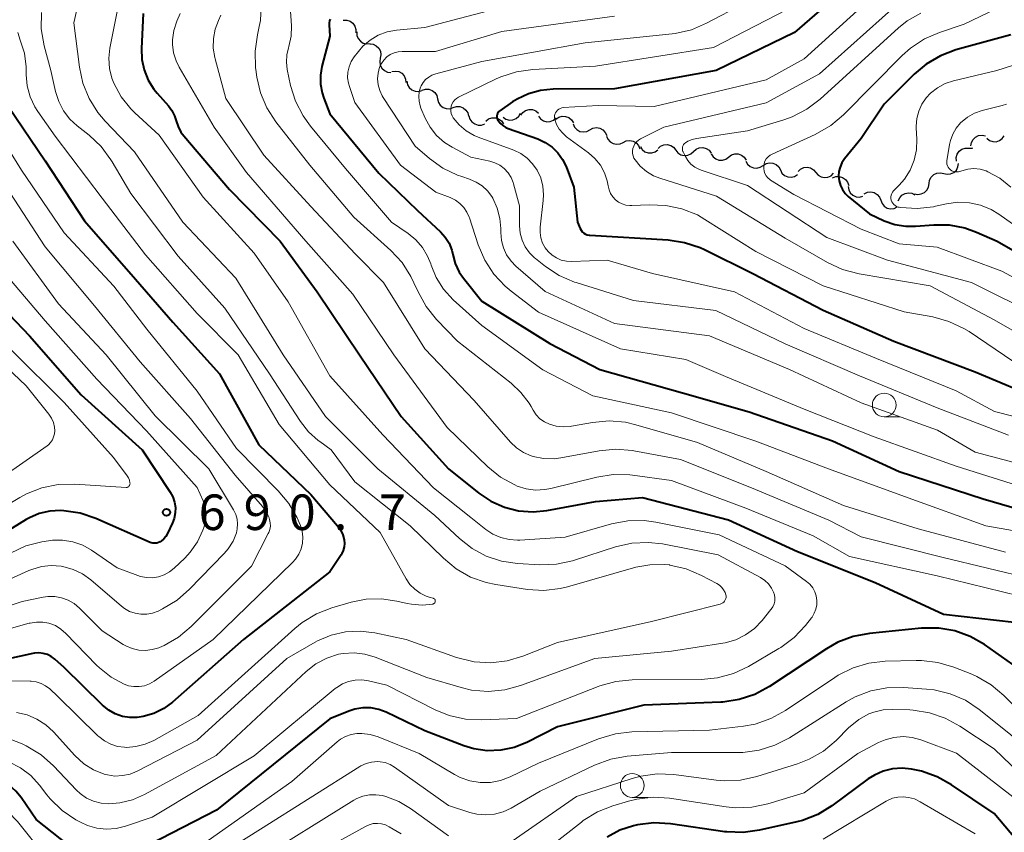
# Model space of a CAD drawing. Units: metres. Extents: x -66000 to -64000, y 16500 to 18000.
# Drawn here: x -65940 to -65836, y 17677 to 17762 of the extents above; entities that cross this region are included whole.
import ezdxf

# ---------------------------------------------------------------- set-up
doc = ezdxf.new("R2010")
doc.units = ezdxf.units.M
for name, color, linetype, lineweight in [('510200_細流', 7, 'Continuous', 30), ('633100_広葉樹林', 7, 'Continuous', 13), ('710100_等高線(計曲線)', 7, 'Continuous', 40), ('710200_等高線(主曲線)', 7, 'Continuous', 13), ('731200_図化機測定による標高点', 7, 'Continuous', 40)]:
    doc.layers.add(name, color=color, linetype=linetype, lineweight=lineweight)
doc.styles.add('Style-WORKING', font='MS Gothic.ttf')

msp = doc.modelspace()

# ---------------------------------------------------------------- linework, layer by layer
at = {"layer": '510200_細流', "linetype": 'Continuous', "lineweight": 30, "flags": 128}
for points in [[(-65905.6, 17762.28), (-65905.23, 17762.29), (-65904.88, 17762.19), (-65904.58, 17761.97), (-65904.37, 17761.67), (-65904.26, 17761.32), (-65904.27, 17760.96)], [(-65904.18, 17761.05), (-65904.17, 17760.69), (-65904.03, 17760.35), (-65903.79, 17760.07), (-65903.48, 17759.88), (-65903.12, 17759.8), (-65902.75, 17759.84)], [(-65902.81, 17759.79), (-65902.44, 17759.75), (-65902.11, 17759.59), (-65901.85, 17759.34), (-65901.68, 17759.01), (-65901.62, 17758.65), (-65901.69, 17758.29)], [(-65901.69, 17758.29), (-65901.75, 17757.92), (-65901.7, 17757.56), (-65901.53, 17757.24), (-65901.26, 17756.98), (-65900.93, 17756.82), (-65900.57, 17756.78)], [(-65900.48, 17756.87), (-65900.12, 17756.93), (-65899.75, 17756.87), (-65899.43, 17756.69), (-65899.18, 17756.42), (-65899.03, 17756.08), (-65899, 17755.72)], [(-65898.91, 17755.85), (-65898.83, 17755.49), (-65898.64, 17755.18), (-65898.36, 17754.94), (-65898.02, 17754.8), (-65897.65, 17754.78), (-65897.3, 17754.88)], [(-65897.29, 17754.91), (-65896.94, 17755.02), (-65896.57, 17755.01), (-65896.22, 17754.89), (-65895.94, 17754.66), (-65895.74, 17754.35), (-65895.65, 17753.99)], [(-65895.65, 17753.99), (-65895.56, 17753.63), (-65895.37, 17753.33), (-65895.08, 17753.1), (-65894.73, 17752.97), (-65894.37, 17752.96), (-65894.02, 17753.08)], [(-65894.02, 17753.08), (-65893.67, 17753.19), (-65893.3, 17753.18), (-65892.95, 17753.05), (-65892.67, 17752.82), (-65892.47, 17752.51), (-65892.38, 17752.16)], [(-65888.74, 17752.05), (-65888.44, 17751.85), (-65888.08, 17751.75), (-65887.72, 17751.78), (-65887.38, 17751.92), (-65887.1, 17752.17), (-65886.92, 17752.49)], [(-65886.88, 17752.28), (-65886.67, 17752.57), (-65886.37, 17752.78), (-65886.01, 17752.89), (-65885.65, 17752.87), (-65885.3, 17752.74), (-65885.02, 17752.5)], [(-65892.35, 17752.22), (-65892.25, 17751.86), (-65892.04, 17751.56), (-65891.74, 17751.35), (-65891.39, 17751.23), (-65891.02, 17751.24), (-65890.68, 17751.36)], [(-65890.57, 17751.66), (-65890.28, 17751.89), (-65889.93, 17752.01), (-65889.56, 17752.01), (-65889.22, 17751.89), (-65888.92, 17751.67), (-65888.72, 17751.36)], [(-65885.02, 17752.18), (-65884.79, 17751.89), (-65884.49, 17751.69), (-65884.13, 17751.59), (-65883.77, 17751.62), (-65883.43, 17751.76), (-65883.15, 17752)], [(-65883.18, 17751.84), (-65882.88, 17752.06), (-65882.53, 17752.17), (-65882.16, 17752.15), (-65881.81, 17752.03), (-65881.53, 17751.79), (-65881.34, 17751.48)], [(-65881.37, 17751.35), (-65881.22, 17751.02), (-65880.97, 17750.75), (-65880.65, 17750.57), (-65880.28, 17750.51), (-65879.92, 17750.56), (-65879.6, 17750.73)], [(-65879.6, 17750.73), (-65879.27, 17750.9), (-65878.91, 17750.96), (-65878.54, 17750.9), (-65878.22, 17750.72), (-65877.97, 17750.45), (-65877.82, 17750.12)], [(-65877.84, 17750.08), (-65877.7, 17749.74), (-65877.46, 17749.47), (-65877.14, 17749.28), (-65876.78, 17749.21), (-65876.42, 17749.25), (-65876.09, 17749.41)], [(-65876.09, 17749.41), (-65875.76, 17749.57), (-65875.39, 17749.62), (-65875.03, 17749.54), (-65874.72, 17749.36), (-65874.48, 17749.08), (-65874.34, 17748.74)], [(-65839.44, 17749.03), (-65839.38, 17749.39), (-65839.21, 17749.72), (-65838.95, 17749.97), (-65838.62, 17750.13), (-65838.25, 17750.17), (-65837.9, 17750.09)], [(-65837.77, 17749.84), (-65837.49, 17749.61), (-65837.14, 17749.49), (-65836.78, 17749.48), (-65836.43, 17749.59), (-65836.13, 17749.81), (-65835.92, 17750.11)], [(-65874.28, 17748.96), (-65874.08, 17748.65), (-65873.79, 17748.42), (-65873.44, 17748.3), (-65873.07, 17748.29), (-65872.73, 17748.41), (-65872.43, 17748.63)], [(-65872.41, 17748.75), (-65872.14, 17749), (-65871.8, 17749.15), (-65871.44, 17749.17), (-65871.08, 17749.08), (-65870.77, 17748.89), (-65870.54, 17748.6)], [(-65870.54, 17748.6), (-65870.32, 17748.31), (-65870.01, 17748.11), (-65869.65, 17748.02), (-65869.29, 17748.05), (-65868.95, 17748.2), (-65868.68, 17748.44)], [(-65868.68, 17748.44), (-65868.4, 17748.69), (-65868.07, 17748.83), (-65867.7, 17748.86), (-65867.35, 17748.77), (-65867.04, 17748.57), (-65866.81, 17748.28)], [(-65866.82, 17748.19), (-65866.62, 17747.88), (-65866.33, 17747.66), (-65865.99, 17747.53), (-65865.62, 17747.53), (-65865.27, 17747.64), (-65864.97, 17747.86)], [(-65864.97, 17747.86), (-65864.68, 17748.08), (-65864.33, 17748.2), (-65863.96, 17748.19), (-65863.62, 17748.07), (-65863.33, 17747.85), (-65863.13, 17747.54)], [(-65840.97, 17747.44), (-65840.99, 17747.81), (-65840.88, 17748.16), (-65840.68, 17748.47), (-65840.38, 17748.69), (-65840.03, 17748.8), (-65839.67, 17748.79)], [(-65839.67, 17748.79), (-65839.3, 17748.79), (-65839.22, 17748.82)], [(-65863.15, 17747.43), (-65862.97, 17747.11), (-65862.7, 17746.87), (-65862.36, 17746.72), (-65861.99, 17746.69), (-65861.64, 17746.78), (-65861.33, 17746.98)], [(-65861.33, 17746.97), (-65861.02, 17747.17), (-65860.66, 17747.25), (-65860.3, 17747.22), (-65859.96, 17747.07), (-65859.69, 17746.82), (-65859.52, 17746.5)], [(-65842.29, 17746.12), (-65841.94, 17746.04), (-65841.57, 17746.08), (-65841.24, 17746.24), (-65840.97, 17746.49), (-65840.8, 17746.82), (-65840.75, 17747.18)], [(-65859.52, 17746.5), (-65859.35, 17746.17), (-65859.07, 17745.92), (-65858.74, 17745.77), (-65858.37, 17745.74), (-65858.02, 17745.82), (-65857.71, 17746.02)], [(-65857.65, 17746.34), (-65857.39, 17746.6), (-65857.06, 17746.75), (-65856.69, 17746.79), (-65856.33, 17746.72), (-65856.02, 17746.53), (-65855.78, 17746.24)], [(-65855.78, 17746.24), (-65855.55, 17745.96), (-65855.23, 17745.78), (-65854.87, 17745.7), (-65854.51, 17745.74), (-65854.18, 17745.89), (-65853.91, 17746.15)], [(-65843.84, 17745.06), (-65843.79, 17745.43), (-65843.62, 17745.75), (-65843.35, 17746.01), (-65843.02, 17746.16), (-65842.65, 17746.2), (-65842.29, 17746.12)], [(-65854.02, 17745.67), (-65853.68, 17745.81), (-65853.31, 17745.82), (-65852.96, 17745.72), (-65852.65, 17745.51), (-65852.43, 17745.22), (-65852.32, 17744.87)], [(-65852.38, 17744.77), (-65852.32, 17744.4), (-65852.15, 17744.08), (-65851.88, 17743.83), (-65851.54, 17743.68), (-65851.18, 17743.64), (-65850.82, 17743.73)], [(-65850.67, 17744), (-65850.34, 17744.16), (-65849.98, 17744.2), (-65849.62, 17744.12), (-65849.3, 17743.92), (-65849.07, 17743.64), (-65848.94, 17743.3)], [(-65847.09, 17743.24), (-65846.94, 17743.57), (-65846.7, 17743.85), (-65846.38, 17744.03), (-65846.02, 17744.1), (-65845.66, 17744.05), (-65845.33, 17743.88)], [(-65845.39, 17744), (-65845.03, 17743.92), (-65844.67, 17743.97), (-65844.33, 17744.12), (-65844.07, 17744.38), (-65843.9, 17744.7), (-65843.84, 17745.06)], [(-65848.94, 17743.3), (-65848.8, 17742.96), (-65848.57, 17742.68), (-65848.25, 17742.49), (-65847.9, 17742.4), (-65847.53, 17742.44), (-65847.2, 17742.6)]]:
    msp.add_lwpolyline(points, dxfattribs=at)
at = {"layer": '633100_広葉樹林', "linetype": 'Continuous', "lineweight": 13}
for p, q in [((-65848.57, 17720.47), (-65846.9, 17720.47)), ((-65875.13, 17680.36), (-65873.46, 17680.36))]:
    msp.add_line(p, q, dxfattribs=at)
for centre in [(-65848.57, 17721.72), (-65875.13, 17681.61)]:
    msp.add_circle(centre, 1.25, dxfattribs=at)
at = {"layer": '710100_等高線(計曲線)', "linetype": 'Continuous', "lineweight": 40, "flags": 128}
for points, elevation in [([(-65848.8, 17769.05), (-65858.04, 17761), (-65866.28, 17757), (-65877, 17755.07), (-65883.47, 17755.02), (-65884.79, 17754.89), (-65886.07, 17754.54), (-65887.27, 17753.97), (-65887.74, 17753.67), (-65889.08, 17752.74), (-65889.18, 17752.66), (-65889.26, 17752.56), (-65889.32, 17752.45), (-65889.37, 17752.33), (-65889.39, 17752.2), (-65889.39, 17752.07), (-65889.37, 17751.94), (-65889.33, 17751.82), (-65889.27, 17751.73), (-65889.04, 17751.43)], 650), ([(-65926.67, 17763), (-65926.86, 17759.3), (-65926.82, 17758.16), (-65926.58, 17757.04), (-65926.15, 17755.98), (-65925.55, 17755.02), (-65925.21, 17754.6), (-65924.02, 17753.27), (-65923.65, 17752.77), (-65923.37, 17752.22), (-65923.21, 17751.69), (-65923, 17751.07), (-65922.7, 17750.49), (-65922.4, 17750.1), (-65917.57, 17744.43), (-65912.24, 17739), (-65908.34, 17733.66)], 670), ([(-65906.99, 17762.41), (-65907.06, 17762.21), (-65907.09, 17762), (-65907.09, 17761.81), (-65907, 17760.62), (-65907.84, 17757.41), (-65908, 17756.49), (-65908, 17755.55), (-65907.83, 17754.63), (-65907.65, 17754.07), (-65907, 17752.43), (-65901.85, 17746.15), (-65897.76, 17742.24), (-65895.34, 17739.97), (-65894.84, 17739.41), (-65894.44, 17738.77), (-65894.16, 17738.06), (-65894.05, 17737.6), (-65893.79, 17736.64), (-65893.36, 17735.74), (-65892.91, 17735.09), (-65891, 17732.67), (-65883.81, 17728.19), (-65878.54, 17725.46), (-65869.82, 17723), (-65862.82, 17721), (-65854.04, 17717.96), (-65847, 17714.71), (-65838.16, 17711.84), (-65831, 17709.77)], 660), ([(-65835.24, 17760.76), (-65841.02, 17759.15), (-65842.65, 17758.54), (-65844.15, 17757.66), (-65845.41, 17756.59), (-65848.57, 17753.43), (-65851, 17749.83), (-65852.75, 17747.66), (-65853.03, 17747.26), (-65853.23, 17746.81), (-65853.34, 17746.33), (-65853.38, 17745.83), (-65853.33, 17745.34), (-65853.19, 17744.87), (-65852.97, 17744.43), (-65852.68, 17744.03), (-65852.36, 17743.72), (-65850.14, 17741.86), (-65848.57, 17741.15), (-65847.46, 17740.76), (-65846.3, 17740.58), (-65845.28, 17740.58), (-65843.36, 17740.72), (-65841.71, 17740.71), (-65840.09, 17740.4), (-65838.84, 17739.95), (-65836.67, 17739), (-65829.26, 17734.74)], 640), ([(-65940.92, 17753.21), (-65937, 17747.46)], 680), ([(-65889.04, 17751.43), (-65888.76, 17751.18), (-65888.45, 17750.99), (-65888.2, 17750.88), (-65885.09, 17749.77), (-65884.3, 17749.41), (-65883.59, 17748.92), (-65882.98, 17748.32), (-65882.48, 17747.61), (-65882.11, 17746.85), (-65881.3, 17744.7), (-65880.91, 17741), (-65880.62, 17740.33), (-65880.53, 17740.15), (-65880.4, 17739.99), (-65880.24, 17739.85), (-65880.07, 17739.74), (-65879.88, 17739.67), (-65879.68, 17739.63), (-65879.61, 17739.62), (-65871.35, 17739.12), (-65869.62, 17738.87), (-65867.97, 17738.31), (-65867.52, 17738.11), (-65862.41, 17735.59), (-65855, 17731.71), (-65847.56, 17728.44), (-65839, 17725.23), (-65831.79, 17722.21)], 650), ([(-65937, 17747.46), (-65932.87, 17741.13), (-65927.48, 17735), (-65923.54, 17730.46), (-65918.63, 17725), (-65914.49, 17717.51), (-65909, 17712.29), (-65906.21, 17709), (-65905.88, 17708.55), (-65905.64, 17708.04), (-65905.5, 17707.5), (-65905.46, 17707.13), (-65905.49, 17706.76), (-65905.59, 17706.39), (-65905.74, 17706.05), (-65905.81, 17705.94), (-65907, 17704.12), (-65916.1, 17697), (-65923.58, 17690.41), (-65924.51, 17689.72), (-65925.56, 17689.21), (-65926.68, 17688.88), (-65927.31, 17688.78), (-65928.1, 17688.77), (-65928.88, 17688.89), (-65929.63, 17689.15), (-65930.32, 17689.54), (-65930.96, 17690.07), (-65935, 17694.06), (-65936, 17694.94), (-65936.37, 17695.21), (-65936.78, 17695.41), (-65937.22, 17695.54), (-65937.68, 17695.59), (-65938.14, 17695.56), (-65938.3, 17695.53), (-65948.75, 17693.25)], 680), ([(-65943.73, 17734.27), (-65938.67, 17729), (-65933.22, 17722.78), (-65926.78, 17717), (-65923.83, 17712.55), (-65923.56, 17712.04), (-65923.37, 17711.49), (-65923.29, 17710.92), (-65923.3, 17710.34), (-65923.42, 17709.77), (-65923.59, 17709.31), (-65924.12, 17708.17), (-65924.29, 17707.87), (-65924.51, 17707.61), (-65924.78, 17707.38), (-65924.88, 17707.31), (-65925.06, 17707.22)], 690), ([(-65908.34, 17733.66), (-65903.88, 17727), (-65899.48, 17720.52), (-65894.49, 17715), (-65891.31, 17712.43), (-65890.03, 17711.57), (-65888.61, 17710.94), (-65887.11, 17710.56), (-65885.57, 17710.46), (-65884.12, 17710.6), (-65879, 17711.55), (-65874.04, 17711.96), (-65865, 17709.6), (-65857.72, 17706.28), (-65849.51, 17703), (-65842.32, 17699.68), (-65833, 17698.62)], 670), ([(-65925.06, 17707.22), (-65925.25, 17707.17), (-65925.45, 17707.15), (-65925.65, 17707.16), (-65925.85, 17707.2), (-65925.95, 17707.24), (-65931.68, 17709.76), (-65933.33, 17710.32), (-65935.05, 17710.58), (-65935.4, 17710.6), (-65936.53, 17710.53), (-65937.64, 17710.27), (-65938.68, 17709.82), (-65939, 17709.64), (-65947.44, 17704.44)], 690), ([(-65835, 17694.38), (-65838, 17696.46), (-65839.5, 17697.32), (-65841.12, 17697.91), (-65842.83, 17698.21), (-65844.64, 17698.19), (-65850.13, 17697.65), (-65851.84, 17697.33), (-65853.47, 17696.71), (-65854.67, 17696.03), (-65860.66, 17692.06), (-65862.2, 17691.22), (-65863.85, 17690.67), (-65865.57, 17690.41), (-65865.8, 17690.4), (-65873.92, 17690.08), (-65883, 17687.79), (-65886.24, 17686.15), (-65887.58, 17685.62), (-65888.98, 17685.32), (-65890.42, 17685.28), (-65891.84, 17685.48), (-65892.89, 17685.8)], 670), ([(-65892.89, 17685.8), (-65897, 17687.37), (-65901.06, 17689.33), (-65901.85, 17689.63), (-65902.68, 17689.79), (-65903.53, 17689.8), (-65904.37, 17689.67), (-65905, 17689.46), (-65907, 17688.65), (-65918.96, 17679), (-65927.22, 17674.77)], 670), ([(-65934.58, 17675.36), (-65937.98, 17678.02), (-65939.54, 17680.34), (-65940.09, 17681.03), (-65940.76, 17681.61), (-65941.52, 17682.07), (-65941.81, 17682.19), (-65942.61, 17682.45), (-65943.44, 17682.56), (-65944.28, 17682.52), (-65944.71, 17682.44), (-65951.07, 17681), (-65959, 17681.47), (-65968.19, 17683.81), (-65975, 17683.89), (-65975.79, 17683.83), (-65976.56, 17683.63), (-65977.29, 17683.31), (-65977.95, 17682.86), (-65978.37, 17682.46), (-65979.75, 17681), (-65983.14, 17673.48)], 670), ([(-65833.04, 17673.98), (-65837, 17678.67), (-65841.48, 17681.69), (-65843, 17682.54), (-65844.65, 17683.11), (-65845.16, 17683.22), (-65845.68, 17683.32), (-65846.69, 17683.43), (-65847.7, 17683.36), (-65848.69, 17683.12), (-65849.61, 17682.7), (-65850.25, 17682.3), (-65854.08, 17679.48), (-65855.57, 17678.57), (-65857.19, 17677.93), (-65857.79, 17677.78), (-65861.71, 17676.89), (-65863.44, 17676.65), (-65865.18, 17676.72), (-65865.36, 17676.74), (-65871.1, 17677.57), (-65872.84, 17677.67), (-65874.58, 17677.47), (-65874.86, 17677.4), (-65875, 17677.37), (-65876.43, 17676.9), (-65877.76, 17676.18)], 660)]:
    msp.add_lwpolyline(points, dxfattribs=dict(at, elevation=elevation))
at = {"layer": '710200_等高線(主曲線)', "linetype": 'Continuous', "lineweight": 13, "flags": 128}
for points, elevation in [([(-65932.6, 17768.19), (-65933.98, 17762.02), (-65933.41, 17757.35), (-65933.04, 17755.65), (-65932.39, 17754.03), (-65931.46, 17752.55), (-65930.7, 17751.66), (-65927.59, 17748.41), (-65922.49, 17741), (-65916.92, 17735.08), (-65911.92, 17727), (-65907.48, 17720.52), (-65901.94, 17715), (-65895.93, 17710.07), (-65893.35, 17707.65), (-65892.02, 17706.6), (-65890.52, 17705.8), (-65888.91, 17705.27), (-65887.24, 17705.02), (-65884.87, 17704.89), (-65883.13, 17704.94), (-65881.42, 17705.29), (-65881.22, 17705.36), (-65876.89, 17706.76), (-65875.19, 17707.15), (-65873.45, 17707.24), (-65871.93, 17707.07), (-65866.06, 17705.94), (-65861.6, 17703.52), (-65861.16, 17703.22), (-65860.78, 17702.86), (-65860.46, 17702.43), (-65860.24, 17702), (-65860.15, 17701.7), (-65860.11, 17701.38), (-65860.12, 17701.06), (-65860.19, 17700.75), (-65860.31, 17700.46), (-65860.49, 17700.19), (-65860.51, 17700.16), (-65861.44, 17699), (-65862.25, 17698.17), (-65863.18, 17697.48), (-65864.22, 17696.97), (-65865.33, 17696.65), (-65865.6, 17696.61)], 674), ([(-65847.31, 17767.04), (-65857, 17758.2), (-65861, 17756.01), (-65872.82, 17753.18), (-65878.72, 17753.28), (-65882.4, 17753.07), (-65882.57, 17753.04), (-65882.73, 17752.99), (-65882.88, 17752.91), (-65883.01, 17752.8), (-65883.13, 17752.68), (-65883.22, 17752.53), (-65883.28, 17752.38), (-65883.31, 17752.21), (-65883.32, 17752.04), (-65883.29, 17751.86), (-65883.1, 17751.31), (-65882.82, 17750.81), (-65882.46, 17750.37), (-65882.05, 17750.01), (-65879.74, 17748.31), (-65879.06, 17747.71), (-65878.49, 17747), (-65878.05, 17746.2), (-65877.76, 17745.35), (-65877.67, 17744.82), (-65877.57, 17744.41), (-65877.41, 17744.02), (-65877.19, 17743.67), (-65876.9, 17743.36), (-65876.57, 17743.11), (-65876.2, 17742.92), (-65875.8, 17742.8), (-65875.39, 17742.74), (-65875.17, 17742.74)], 648), ([(-65859.49, 17766.08), (-65867.3, 17761.96), (-65868.9, 17761.29), (-65870.6, 17760.9), (-65870.91, 17760.86), (-65880.11, 17759.89), (-65891, 17757.93), (-65895.85, 17756.64), (-65896.24, 17756.5), (-65896.59, 17756.3), (-65896.91, 17756.03), (-65897.18, 17755.72), (-65897.38, 17755.36), (-65897.44, 17755.23), (-65897.58, 17754.75), (-65897.64, 17754.25), (-65897.61, 17753.75), (-65897.5, 17753.26), (-65897.41, 17753.02), (-65896.95, 17751.97), (-65896.43, 17751), (-65895.75, 17750.14), (-65894.93, 17749.41)], 654), ([(-65831.43, 17766.1), (-65840.13, 17761.87), (-65842.73, 17761), (-65844.33, 17760.31), (-65845.79, 17759.35), (-65846.68, 17758.56), (-65852.88, 17752.3), (-65854.21, 17751.18), (-65855.85, 17750.24), (-65860.37, 17748.18), (-65860.61, 17748.05), (-65860.82, 17747.88), (-65861, 17747.67), (-65861.14, 17747.44), (-65861.23, 17747.18), (-65861.28, 17746.92), (-65861.28, 17746.64), (-65861.24, 17746.38), (-65861.15, 17746.12), (-65861.02, 17745.88), (-65860.84, 17745.67), (-65860.64, 17745.5), (-65860.56, 17745.44), (-65858.1, 17743.9), (-65851, 17740.27), (-65847, 17738.73), (-65843, 17738.36), (-65836.16, 17735.84), (-65829, 17731.97)], 642), ([(-65911.18, 17763.76), (-65911.06, 17761.71), (-65911.1, 17760.61), (-65911.33, 17759.53), (-65911.37, 17759.39), (-65911.55, 17758.64), (-65911.59, 17757.87), (-65911.5, 17757.09), (-65911.14, 17755.41), (-65910.63, 17753.74), (-65909.83, 17752.19), (-65909.05, 17751.11), (-65905.35, 17746.65), (-65900.5, 17741), (-65898.75, 17739.81), (-65897.93, 17739.14), (-65897.24, 17738.34), (-65896.7, 17737.43), (-65896.37, 17736.59), (-65896.34, 17736.47), (-65895.8, 17735.15), (-65895.04, 17733.95), (-65894.01, 17732.82), (-65891, 17730.11), (-65884.56, 17725.44), (-65879.3, 17722.7), (-65871, 17720.91), (-65862.09, 17717.91), (-65854.46, 17715), (-65846.06, 17711.94), (-65837.87, 17709), (-65829, 17707.44)], 662), ([(-65888.15, 17763.85), (-65897, 17761.53), (-65899.97, 17761.24), (-65900.96, 17761.06), (-65901.9, 17760.71), (-65902.77, 17760.2), (-65903.53, 17759.54), (-65904, 17759), (-65904.45, 17758.42), (-65904.76, 17757.93), (-65904.98, 17757.39), (-65905.11, 17756.82), (-65905.13, 17756.23), (-65905.05, 17755.65), (-65904.95, 17755.31), (-65904.38, 17753.62), (-65899.57, 17747), (-65895.84, 17744.16), (-65894.32, 17743.58), (-65893.78, 17743.32), (-65893.3, 17742.97), (-65892.89, 17742.55), (-65892.56, 17742.06), (-65892.31, 17741.52), (-65892.29, 17741.45), (-65891.36, 17738.59), (-65890.68, 17736.98), (-65889.73, 17735.52), (-65888.54, 17734.24), (-65887.9, 17733.71), (-65885, 17731.51), (-65876.36, 17727.64), (-65869.49, 17726.51), (-65865.29, 17724.71), (-65857, 17721.3), (-65849.63, 17718.37), (-65841, 17715.28), (-65833.18, 17712.82)], 658), ([(-65857.73, 17763.97), (-65866.58, 17759.42), (-65879, 17757.44), (-65885.61, 17757.1), (-65887.34, 17756.86), (-65888.99, 17756.33), (-65889.47, 17756.11), (-65893.43, 17754.18), (-65893.66, 17754.05), (-65893.85, 17753.88), (-65894.01, 17753.68), (-65894.14, 17753.45)], 652), ([(-65847.15, 17764.03), (-65855.38, 17756.62), (-65861, 17753.59), (-65871.79, 17751), (-65874.26, 17749.77), (-65874.49, 17749.63), (-65874.69, 17749.46), (-65874.85, 17749.25), (-65874.98, 17749.02), (-65875.06, 17748.77), (-65875.1, 17748.51), (-65875.1, 17748.25), (-65875.04, 17747.99), (-65874.95, 17747.74), (-65874.84, 17747.57), (-65874.3, 17746.89), (-65873.64, 17746.33), (-65872.9, 17745.89), (-65872.21, 17745.62), (-65866.25, 17743.75), (-65859, 17739.3), (-65854.55, 17736.74), (-65852.97, 17736), (-65851.23, 17735.54), (-65843.73, 17734.27), (-65837, 17730.69), (-65830.67, 17727.08)], 646), ([(-65937.41, 17763.09), (-65937.42, 17761.37), (-65937.11, 17759.6), (-65936.41, 17757), (-65935.92, 17754.78), (-65935.59, 17753.73), (-65935.08, 17752.75), (-65934.41, 17751.87), (-65933.65, 17751.16), (-65932.39, 17750.17), (-65931.12, 17748.97), (-65930.08, 17747.58), (-65929.95, 17747.37), (-65927.98, 17744.02), (-65923, 17737.42), (-65918.06, 17731.94), (-65913.36, 17725), (-65910.09, 17719.97), (-65909.25, 17718.89), (-65908.24, 17717.99), (-65908.07, 17717.86), (-65906.86, 17717), (-65904.39, 17713.61), (-65898.53, 17709), (-65895.04, 17705.56), (-65893.7, 17704.45), (-65892.18, 17703.58), (-65890.54, 17703), (-65889.51, 17702.79), (-65886.19, 17702.28), (-65884.45, 17702.17), (-65882.72, 17702.37), (-65881.95, 17702.55), (-65874.75, 17704.61), (-65873.27, 17704.89), (-65871.77, 17704.92), (-65871.2, 17704.86), (-65871.16, 17704.85), (-65869.46, 17704.46), (-65867.82, 17703.76), (-65866.21, 17702.9), (-65865.93, 17702.72), (-65865.69, 17702.5), (-65865.5, 17702.24), (-65865.35, 17701.95), (-65865.28, 17701.72), (-65865.25, 17701.59), (-65865.25, 17701.44), (-65865.28, 17701.31), (-65865.33, 17701.17), (-65865.4, 17701.05)], 676), ([(-65929.41, 17763.2), (-65930.2, 17759.33), (-65930.32, 17758.27), (-65930.25, 17757.21), (-65930, 17756.17), (-65929.79, 17755.64), (-65929, 17754.21), (-65927.97, 17752.94), (-65927.56, 17752.54), (-65925, 17750.18), (-65920.36, 17743.64), (-65915, 17737.73), (-65911.41, 17732.59), (-65907, 17724.78), (-65901.43, 17718.57), (-65896.08, 17713), (-65892.14, 17709.86), (-65890.57, 17708.61), (-65889.82, 17708.11), (-65888.99, 17707.74), (-65888.11, 17707.53), (-65887.21, 17707.47), (-65886.99, 17707.48), (-65882.21, 17707.79), (-65877.31, 17709.18), (-65875.6, 17709.5), (-65873.86, 17709.53), (-65872.64, 17709.36), (-65865.96, 17708.04), (-65859, 17704.77), (-65856.76, 17703.13), (-65856.41, 17702.82), (-65856.11, 17702.45), (-65855.89, 17702.04), (-65855.74, 17701.59), (-65855.67, 17701.13), (-65855.68, 17700.66), (-65855.77, 17700.2), (-65855.94, 17699.77), (-65856.18, 17699.37), (-65856.24, 17699.3)], 672), ([(-65922.79, 17763), (-65923.14, 17762.17), (-65923.45, 17761.22), (-65923.59, 17760.23), (-65923.59, 17759.73), (-65923.48, 17758.85), (-65923.22, 17758), (-65922.9, 17757.35), (-65919.2, 17751), (-65915.78, 17746.22), (-65909.54, 17739), (-65904.58, 17733.42), (-65900.28, 17727), (-65894.65, 17719.35), (-65890.35, 17715.2), (-65889.02, 17714.12), (-65887.52, 17713.29), (-65887.27, 17713.18), (-65886.31, 17712.88), (-65885.32, 17712.75), (-65884.33, 17712.8), (-65883.71, 17712.92), (-65878.86, 17714.11), (-65877.14, 17714.38), (-65875.4, 17714.35), (-65875.1, 17714.31), (-65871, 17713.75), (-65863.16, 17710.84), (-65856.06, 17707.94), (-65852.25, 17705.75), (-65843, 17703.72), (-65834.39, 17701.61)], 668), ([(-65918.5, 17762.81), (-65918.73, 17762.27), (-65919.09, 17761.33), (-65919.28, 17760.35), (-65919.29, 17759.34), (-65919.14, 17758.35), (-65919.11, 17758.23)], 666), ([(-65914.23, 17763.71), (-65914.32, 17762.24), (-65914.44, 17761.61), (-65914.65, 17760.75), (-65914.89, 17759.02), (-65914.83, 17757.28), (-65914.81, 17757.08), (-65914.7, 17756.3), (-65914.31, 17754.62), (-65913.64, 17753.04), (-65912.69, 17751.58), (-65909.1, 17747), (-65904.48, 17741.52), (-65900.59, 17738.01), (-65899.4, 17736.73), (-65898.46, 17735.27), (-65898.14, 17734.61), (-65897.71, 17733.65), (-65896.87, 17732.12), (-65895.77, 17730.75), (-65893.56, 17728.44), (-65887.9, 17724.02), (-65886.86, 17723.05), (-65886.01, 17721.91), (-65885.8, 17721.56), (-65885.59, 17721.17), (-65885.26, 17720.7), (-65884.86, 17720.28), (-65884.39, 17719.94), (-65883.87, 17719.69), (-65883.14, 17719.48), (-65882.39, 17719.41), (-65881.64, 17719.46), (-65881.55, 17719.48), (-65879.32, 17719.88), (-65877.58, 17720.04), (-65875.85, 17719.9), (-65874.74, 17719.64), (-65868.24, 17717.76), (-65861, 17714.72), (-65852.86, 17711.14), (-65845, 17708.66), (-65835.8, 17706.2)], 664), ([(-65877, 17762.73), (-65888.89, 17761.11), (-65895.86, 17759), (-65899.37, 17759), (-65899.81, 17758.96), (-65900.24, 17758.85), (-65900.64, 17758.66), (-65901, 17758.41), (-65901.32, 17758.09), (-65901.57, 17757.73), (-65901.76, 17757.32), (-65901.92, 17756.71), (-65901.97, 17756.09), (-65901.92, 17755.47), (-65901.75, 17754.87), (-65901.49, 17754.3), (-65901.38, 17754.14), (-65898.01, 17749), (-65896.5, 17747.71), (-65895.11, 17746.7), (-65893.56, 17745.96), (-65893.11, 17745.8), (-65892.27, 17745.53), (-65891.58, 17745.23), (-65890.94, 17744.82), (-65890.39, 17744.3), (-65889.94, 17743.7), (-65889.83, 17743.52), (-65889.36, 17742.48), (-65889.08, 17741.38), (-65889, 17740.34), (-65889, 17739.9), (-65888.93, 17739.08), (-65888.72, 17738.29), (-65888.37, 17737.55), (-65887.9, 17736.88), (-65887.39, 17736.36), (-65884.32, 17733.68), (-65877, 17730.31), (-65867, 17729.01), (-65858.54, 17725.46), (-65851, 17721.94), (-65842.94, 17719.06), (-65839, 17716.75), (-65831.43, 17714.74)], 656), ([(-65844.73, 17763.03), (-65846.14, 17762.21), (-65847.06, 17761.47), (-65855.33, 17753.96), (-65856.72, 17752.91), (-65858.27, 17752.11), (-65859.16, 17751.79), (-65863, 17750.63), (-65868.36, 17749.83), (-65868.83, 17749.71), (-65869.28, 17749.52), (-65869.53, 17749.37), (-65869.63, 17749.28), (-65869.72, 17749.18), (-65869.78, 17749.07), (-65869.83, 17748.95), (-65869.85, 17748.82), (-65869.85, 17748.69), (-65869.83, 17748.56), (-65869.79, 17748.44), (-65869.78, 17748.42), (-65869.53, 17747.92), (-65869.27, 17747.5), (-65868.94, 17747.12), (-65868.55, 17746.81), (-65868.12, 17746.57), (-65867.86, 17746.47), (-65863, 17744.87), (-65854.62, 17739.38), (-65848.21, 17737), (-65839.38, 17734.62), (-65832.11, 17731)], 644), ([(-65939.91, 17761), (-65939.64, 17760.19), (-65939.2, 17758.8), (-65939.01, 17757.36), (-65939, 17756.99), (-65939, 17756.53), (-65938.9, 17755.36), (-65938.59, 17754.22), (-65938.1, 17753.16), (-65937.78, 17752.66), (-65935.95, 17750.05), (-65931, 17743.53), (-65926.44, 17737.56), (-65921, 17731.37), (-65916.66, 17727), (-65912.34, 17719.66), (-65907, 17713.3), (-65901.72, 17708.28), (-65898.96, 17703.39), (-65898.56, 17702.8), (-65898.06, 17702.29), (-65897.48, 17701.88), (-65896.84, 17701.57), (-65896.45, 17701.44), (-65896.13, 17701.36), (-65896.08, 17701.34), (-65896.03, 17701.31), (-65895.99, 17701.28), (-65895.95, 17701.23), (-65895.92, 17701.19), (-65895.9, 17701.13), (-65895.89, 17701.08), (-65895.89, 17701.03), (-65895.9, 17700.97), (-65895.92, 17700.92), (-65895.95, 17700.87), (-65895.98, 17700.83), (-65896.03, 17700.8), (-65896.07, 17700.77), (-65896.13, 17700.75), (-65896.15, 17700.74), (-65897.28, 17700.63), (-65898.41, 17700.72), (-65898.87, 17700.81), (-65899.94, 17701.06), (-65901.55, 17701.3), (-65903.19, 17701.26), (-65904.75, 17700.94), (-65906.81, 17700.34), (-65908.43, 17699.7)], 678), ([(-65919.11, 17758.23), (-65917.96, 17754.04), (-65913.95, 17748.05), (-65909, 17742.66), (-65904.34, 17737.66), (-65901.35, 17734.65), (-65897, 17727.66), (-65891.81, 17722.19), (-65887.98, 17717.81), (-65887.34, 17717.2), (-65886.61, 17716.71), (-65885.8, 17716.35), (-65885.57, 17716.28), (-65884.48, 17716.07), (-65883.37, 17716.05), (-65882.67, 17716.14), (-65878.61, 17716.88), (-65876.87, 17717.05), (-65875.13, 17716.91), (-65874.96, 17716.88), (-65870.04, 17715.96), (-65862.57, 17713), (-65854.42, 17709.58), (-65851, 17707.83), (-65842.35, 17705.65), (-65833, 17703.39)], 666), ([(-65835.05, 17757.52), (-65836.72, 17756.97), (-65841.26, 17755.9), (-65842.14, 17755.61), (-65842.95, 17755.17), (-65843.68, 17754.6), (-65844.14, 17754.1), (-65844.6, 17753.44), (-65844.93, 17752.7), (-65845.13, 17751.92), (-65845.2, 17751.11), (-65845.19, 17750.93), (-65845.14, 17749.75), (-65845.18, 17748.62), (-65845.42, 17747.52), (-65845.85, 17746.48), (-65846.45, 17745.52), (-65847, 17744.89), (-65847.58, 17744.31), (-65847.69, 17744.17), (-65847.78, 17744.01), (-65847.84, 17743.84), (-65847.87, 17743.67), (-65847.87, 17743.49)], 638), ([(-65894.14, 17753.45), (-65894.22, 17753.21), (-65894.27, 17752.95), (-65894.26, 17752.69), (-65894.21, 17752.44), (-65894.12, 17752.2), (-65894, 17751.99), (-65893.37, 17751.25), (-65892.63, 17750.62), (-65891.78, 17750.14), (-65891.37, 17749.96), (-65887.63, 17748.58), (-65886.88, 17748.23), (-65886.21, 17747.75), (-65885.63, 17747.16), (-65885.16, 17746.49), (-65884.78, 17745.66), (-65884.55, 17744.78), (-65884.47, 17743.87), (-65884.51, 17743.29), (-65884.83, 17740.48), (-65884.85, 17739.91), (-65884.76, 17739.34), (-65884.58, 17738.8), (-65884.31, 17738.3), (-65884, 17737.9), (-65883.59, 17737.52), (-65883.12, 17737.22), (-65882.61, 17737), (-65882.07, 17736.88), (-65881.51, 17736.85), (-65877.79, 17737), (-65873, 17735.6), (-65864.34, 17733.66), (-65857, 17729.78), (-65849.39, 17726.61), (-65841, 17723.22), (-65836.96, 17721.04), (-65831, 17719.53)], 652), ([(-65835.68, 17753.44), (-65836.14, 17753.31), (-65838.24, 17752.78), (-65839.06, 17752.49), (-65839.81, 17752.07), (-65840.52, 17751.48), (-65840.99, 17750.92), (-65841.35, 17750.29), (-65841.6, 17749.61), (-65841.7, 17749.17), (-65841.96, 17747.47), (-65841.97, 17747.29), (-65841.96, 17747.11), (-65841.91, 17746.94), (-65841.83, 17746.78), (-65841.72, 17746.64), (-65841.6, 17746.51), (-65841.45, 17746.42), (-65841.29, 17746.34), (-65841.11, 17746.3), (-65840.94, 17746.29), (-65840.76, 17746.31), (-65840.61, 17746.35), (-65840.4, 17746.42), (-65839.77, 17746.59), (-65839.12, 17746.64), (-65838.47, 17746.58), (-65837.84, 17746.41), (-65837.64, 17746.32), (-65836.37, 17745.63), (-65835.21, 17744.69)], 636), ([(-65942.58, 17751.37), (-65939.51, 17746.49), (-65935, 17739.86), (-65929.76, 17734.24), (-65926.29, 17729.71), (-65921, 17723.18), (-65916.86, 17717.14), (-65912.44, 17712.68), (-65911.32, 17711.35), (-65910.45, 17709.83), (-65910.24, 17709.35), (-65910.11, 17709.01), (-65909.93, 17708.41), (-65909.85, 17707.8), (-65909.89, 17707.17), (-65910.03, 17706.57), (-65910.28, 17705.99), (-65910.62, 17705.47), (-65910.94, 17705.11), (-65919.3, 17697), (-65925.51, 17692.62), (-65926, 17692.33), (-65926.54, 17692.13), (-65927.09, 17692.03), (-65927.66, 17692.03), (-65928.22, 17692.13), (-65928.67, 17692.28), (-65930.06, 17693.03), (-65931.29, 17694), (-65931.6, 17694.31), (-65934.83, 17697.65), (-65935.35, 17698.1), (-65935.94, 17698.46), (-65936.62, 17698.71), (-65937.27, 17698.83), (-65937.94, 17698.84), (-65938.6, 17698.73), (-65938.69, 17698.71), (-65949, 17695.79)], 682), ([(-65894.93, 17749.41), (-65894.11, 17748.89), (-65892.14, 17747.86), (-65890.16, 17747.43), (-65889.6, 17747.26), (-65889.08, 17746.99), (-65888.62, 17746.64), (-65888.22, 17746.21), (-65887.91, 17745.72), (-65887.68, 17745.18), (-65887.64, 17745.05), (-65887, 17742.73), (-65887, 17740.6), (-65886.93, 17739.84), (-65886.73, 17739.1), (-65886.41, 17738.4), (-65885.97, 17737.77), (-65885.43, 17737.23), (-65885.33, 17737.15), (-65884.29, 17736.33), (-65882.83, 17735.37), (-65881.23, 17734.68), (-65881.05, 17734.62), (-65875, 17732.75), (-65866.31, 17731.69), (-65859, 17728.16), (-65851.19, 17724.81), (-65843, 17721.44), (-65835.47, 17718.53)], 654), ([(-65941.18, 17744.82), (-65937, 17738.41), (-65931.83, 17732.17), (-65927, 17726.26), (-65921.69, 17720.31), (-65917, 17714.33), (-65914.11, 17711.02), (-65913.73, 17710.5), (-65913.45, 17709.92)], 684), ([(-65847.87, 17743.49), (-65847.84, 17743.31), (-65847.78, 17743.15), (-65847.68, 17742.99), (-65847.57, 17742.85), (-65847.43, 17742.74), (-65847.28, 17742.65), (-65847.11, 17742.59), (-65847, 17742.57), (-65846.85, 17742.55), (-65845.11, 17742.44), (-65843.38, 17742.63), (-65843.18, 17742.67), (-65842, 17742.94), (-65840.8, 17743.1), (-65839.6, 17743.05), (-65838.42, 17742.79), (-65837.3, 17742.33), (-65836.49, 17741.83), (-65832.78, 17739.22)], 638), ([(-65875.17, 17742.74), (-65873.34, 17742.84), (-65871.59, 17742.77), (-65869.89, 17742.41), (-65868.27, 17741.76), (-65867.47, 17741.29), (-65862.11, 17737.89), (-65855, 17734.28), (-65846.46, 17731.54), (-65843.44, 17731), (-65841.75, 17730.54), (-65840.17, 17729.8), (-65839.63, 17729.46), (-65835, 17726.36)], 648), ([(-65940.44, 17739), (-65935.61, 17732.39), (-65930.59, 17727), (-65925.42, 17720.58), (-65919.78, 17715), (-65917.16, 17710.66), (-65916.93, 17710.19), (-65916.78, 17709.7), (-65916.73, 17709.18), (-65916.76, 17708.67), (-65916.86, 17708.26), (-65917.21, 17707.38), (-65917.71, 17706.57), (-65918.15, 17706.05), (-65921.79, 17702.29), (-65923.1, 17701.15), (-65924.66, 17700.22), (-65925.12, 17700)], 686), ([(-65941.81, 17736.19), (-65937, 17730.59), (-65931.57, 17724.43), (-65926.34, 17719), (-65920.98, 17713.02), (-65920.37, 17711.63), (-65920.16, 17711), (-65920.06, 17710.35), (-65920.08, 17709.69), (-65920.21, 17709.04), (-65920.28, 17708.81), (-65920.38, 17708.54), (-65920.95, 17707.31), (-65921.73, 17706.2), (-65922.3, 17705.58), (-65923.42, 17704.52), (-65923.91, 17704.12), (-65924.47, 17703.81), (-65925.08, 17703.6)], 688), ([(-65945.84, 17730.16), (-65939, 17723.76), (-65936.63, 17720.77), (-65936.35, 17720.35), (-65936.15, 17719.89), (-65936.04, 17719.4), (-65936, 17719), (-65936.03, 17718.67), (-65936.12, 17718.35), (-65936.25, 17718.05), (-65936.44, 17717.77), (-65936.67, 17717.54), (-65936.82, 17717.43), (-65946.03, 17711)], 694), ([(-65940.53, 17727.47), (-65935, 17721.98), (-65929.82, 17716.18), (-65928.37, 17714.26), (-65928.23, 17714.03), (-65928.14, 17713.79), (-65928.08, 17713.53), (-65928.07, 17713.45), (-65928.08, 17713.38), (-65928.09, 17713.31), (-65928.11, 17713.25), (-65928.15, 17713.19), (-65928.2, 17713.14), (-65928.25, 17713.09), (-65928.31, 17713.06), (-65928.38, 17713.04), (-65928.44, 17713.03), (-65928.49, 17713.03), (-65933.9, 17713.38), (-65935.64, 17713.34), (-65937.35, 17712.99), (-65938.98, 17712.36), (-65939.67, 17711.98), (-65945, 17708.8)], 692), ([(-65913.45, 17709.92), (-65913.36, 17709.64), (-65913.29, 17709.3), (-65913.28, 17708.95), (-65913.33, 17708.61), (-65913.44, 17708.28), (-65913.5, 17708.16), (-65915.28, 17704.72), (-65921.63, 17698.37), (-65922.97, 17697.25), (-65924.48, 17696.38), (-65924.96, 17696.17), (-65925.04, 17696.13), (-65925.72, 17695.93), (-65926.43, 17695.84), (-65927.14, 17695.88), (-65927.84, 17696.04), (-65928.5, 17696.32), (-65928.78, 17696.48), (-65931, 17697.9), (-65933.4, 17700.31), (-65933.96, 17700.78), (-65934.59, 17701.15), (-65935.28, 17701.4), (-65936, 17701.53), (-65936.73, 17701.53), (-65937.22, 17701.46), (-65939.44, 17701), (-65951, 17697.16)], 684), ([(-65925.08, 17703.6), (-65925.71, 17703.5), (-65926.34, 17703.52), (-65926.97, 17703.64), (-65927.26, 17703.74), (-65929.43, 17704.57), (-65932.12, 17706.41), (-65933.06, 17706.94), (-65934.09, 17707.3), (-65935.17, 17707.47), (-65936.25, 17707.46), (-65936.65, 17707.41), (-65937.36, 17707.29), (-65939.05, 17706.86), (-65940.67, 17706.12)], 688), ([(-65925.12, 17700), (-65925.7, 17699.78), (-65926.31, 17699.67), (-65926.93, 17699.66), (-65927.54, 17699.76), (-65928.12, 17699.97), (-65928.66, 17700.27), (-65928.96, 17700.51), (-65932.2, 17703.28), (-65933.09, 17703.92), (-65934.08, 17704.39), (-65935.14, 17704.69), (-65935.32, 17704.72), (-65936.37, 17704.79), (-65937.41, 17704.68), (-65938.41, 17704.39), (-65938.73, 17704.26), (-65949, 17699.61)], 686), ([(-65865.4, 17701.05), (-65865.49, 17700.94), (-65865.6, 17700.85), (-65865.72, 17700.78), (-65865.86, 17700.73), (-65873.09, 17698.91), (-65883, 17696.68), (-65886.65, 17695.24), (-65888.32, 17694.75), (-65890.05, 17694.55), (-65891.79, 17694.66), (-65893.65, 17695.12), (-65898.97, 17697), (-65902.28, 17697.7), (-65903.82, 17697.89), (-65905.36, 17697.81), (-65906.87, 17697.46), (-65908.3, 17696.85), (-65908.54, 17696.72), (-65911.54, 17695), (-65921, 17686.4), (-65927.31, 17683.13), (-65928.06, 17682.82), (-65928.85, 17682.65), (-65929.66, 17682.61), (-65930.46, 17682.72), (-65930.81, 17682.81), (-65931.93, 17683.27), (-65932.95, 17683.91), (-65933.9, 17684.78), (-65936.12, 17687.25), (-65936.94, 17688.01), (-65937.88, 17688.61), (-65938.9, 17689.05), (-65940.05, 17689.3)], 676), ([(-65908.43, 17699.7), (-65909.92, 17698.8), (-65910.69, 17698.17), (-65920.87, 17689), (-65925.56, 17686.37), (-65926.48, 17685.95), (-65927.45, 17685.71), (-65928.45, 17685.63), (-65928.64, 17685.64), (-65929.39, 17685.73), (-65930.1, 17685.96), (-65930.77, 17686.31), (-65931.36, 17686.77), (-65931.46, 17686.86), (-65935.67, 17691), (-65936.54, 17691.79), (-65936.97, 17692.12), (-65937.44, 17692.37), (-65937.96, 17692.53), (-65938.49, 17692.6), (-65938.59, 17692.6), (-65941.37, 17692.63)], 678), ([(-65856.24, 17699.3), (-65856.87, 17698.49), (-65858.06, 17697.22), (-65859.46, 17696.17), (-65859.68, 17696.04), (-65862.88, 17694.17), (-65864.45, 17693.42), (-65866.13, 17692.96), (-65867.86, 17692.8), (-65875.14, 17692.74), (-65876.88, 17692.58), (-65878.56, 17692.11), (-65878.73, 17692.05), (-65887.33, 17688.67), (-65890.98, 17688.52), (-65892.72, 17688.61), (-65894.42, 17688.99), (-65895.9, 17689.6), (-65901, 17692.18), (-65902.95, 17692.64), (-65903.64, 17692.74), (-65904.35, 17692.72), (-65905.03, 17692.58), (-65905.69, 17692.32), (-65906.28, 17691.95), (-65906.44, 17691.82), (-65915, 17684.74), (-65925.74, 17678.26), (-65928.53, 17677.31), (-65929.52, 17677.06), (-65930.55, 17676.99), (-65931.56, 17677.1), (-65932.55, 17677.39), (-65933.29, 17677.73)], 672), ([(-65865.6, 17696.61), (-65871, 17695.77), (-65879.08, 17695), (-65886.9, 17692.14), (-65888.58, 17691.68), (-65890.32, 17691.52), (-65892.06, 17691.67), (-65893.16, 17691.93), (-65896.8, 17693), (-65902.23, 17695.15), (-65903.32, 17695.47), (-65904.45, 17695.61), (-65905.59, 17695.54), (-65906.08, 17695.45), (-65907.32, 17695.05), (-65908.47, 17694.44), (-65909.52, 17693.62), (-65919, 17684.79), (-65926.54, 17680.66), (-65927.81, 17680.1), (-65929.16, 17679.77), (-65930.32, 17679.68), (-65931.12, 17679.75), (-65931.91, 17679.95), (-65932.64, 17680.29), (-65933.31, 17680.75), (-65933.71, 17681.13), (-65936.13, 17683.68), (-65937.43, 17684.83), (-65939.02, 17685.8), (-65939.44, 17686), (-65940.71, 17686.48)], 674), ([(-65831.87, 17687), (-65835.96, 17691.1), (-65837.29, 17692.23), (-65838.8, 17693.1), (-65839.35, 17693.34), (-65841.24, 17694.09), (-65842.91, 17694.59), (-65844.65, 17694.8), (-65845.2, 17694.8), (-65848.46, 17694.71), (-65850.19, 17694.51), (-65851.86, 17694.02), (-65853.42, 17693.24), (-65853.78, 17693.01), (-65858.98, 17689.5), (-65860.51, 17688.66), (-65862.16, 17688.09), (-65863.41, 17687.86), (-65867, 17687.44), (-65875.17, 17687.25), (-65876.9, 17687.06), (-65878.7, 17686.52), (-65885, 17683.96), (-65888, 17682.53), (-65889.02, 17682.14), (-65890.08, 17681.94), (-65891.17, 17681.93), (-65892.24, 17682.11), (-65893.26, 17682.47), (-65893.86, 17682.78), (-65897.61, 17685), (-65901.91, 17686.73), (-65902.77, 17686.98), (-65903.65, 17687.09), (-65904.17, 17687.08), (-65904.77, 17686.99), (-65905.34, 17686.79), (-65905.87, 17686.5), (-65906.22, 17686.23), (-65911, 17682.04)], 668), ([(-65843.31, 17691.69), (-65844.1, 17691.78), (-65846.55, 17691.95), (-65848.29, 17691.92), (-65850, 17691.59), (-65851.63, 17690.96), (-65852.6, 17690.42), (-65858.55, 17686.65), (-65860.1, 17685.85), (-65861.76, 17685.33), (-65863.49, 17685.1), (-65863.9, 17685.1), (-65871, 17685.1), (-65875.67, 17684.69), (-65877.38, 17684.38), (-65879.11, 17683.74), (-65884.84, 17681), (-65887.9, 17679.23), (-65888.75, 17678.83), (-65889.66, 17678.59), (-65890.59, 17678.5), (-65891.52, 17678.59), (-65892.24, 17678.76), (-65894.51, 17679.49), (-65900.19, 17683.55), (-65900.66, 17683.83), (-65901.17, 17684.02), (-65901.7, 17684.12), (-65902, 17684.13), (-65902.6, 17684.08), (-65903.18, 17683.93), (-65903.73, 17683.67), (-65903.85, 17683.6), (-65914.32, 17677), (-65925, 17670.29)], 666), ([(-65817.94, 17672.06), (-65824.41, 17677), (-65829.9, 17682.1), (-65835.27, 17687), (-65838.57, 17689.62), (-65840.02, 17690.59), (-65841.62, 17691.28), (-65843.31, 17691.69)], 666), ([(-65831.64, 17680.36), (-65837, 17685.46), (-65840.62, 17687.88), (-65842.14, 17688.72), (-65843.79, 17689.28), (-65845.52, 17689.55), (-65845.87, 17689.57), (-65847.7, 17689.63), (-65848.7, 17689.57), (-65849.67, 17689.34), (-65850.19, 17689.15), (-65851.24, 17688.57), (-65852.17, 17687.82), (-65852.29, 17687.71), (-65853.64, 17686.36), (-65854.97, 17685.24), (-65856.48, 17684.37), (-65857.73, 17683.89), (-65862.01, 17682.55), (-65863.71, 17682.18), (-65865.45, 17682.11), (-65866.28, 17682.18), (-65870.76, 17682.76), (-65872.5, 17682.84), (-65874.23, 17682.61), (-65875.15, 17682.35), (-65881, 17680.45), (-65887.79, 17675.74)], 664), ([(-65831.01, 17675.67), (-65835, 17680.42), (-65840.97, 17685.03), (-65844.7, 17686.41), (-65845.63, 17686.67), (-65846.59, 17686.76), (-65847.55, 17686.68), (-65848.49, 17686.43), (-65849.18, 17686.13), (-65851.35, 17685), (-65857, 17680.85), (-65860.84, 17679.69), (-65862.54, 17679.33), (-65864.29, 17679.27), (-65865.23, 17679.37), (-65871.19, 17680.27), (-65872.92, 17680.38), (-65874.66, 17680.18), (-65875.54, 17679.96), (-65877.18, 17679.47), (-65878.8, 17678.83), (-65880.29, 17677.91), (-65880.49, 17677.76), (-65886.89, 17672.74)], 662), ([(-65933.29, 17677.73), (-65933.77, 17678), (-65935.21, 17678.98), (-65936.47, 17680.19), (-65936.83, 17680.63), (-65937.61, 17681.65), (-65938.54, 17682.65), (-65939.63, 17683.48), (-65940.85, 17684.11)], 672), ([(-65911, 17682.04), (-65921.04, 17674.96)], 668), ([(-65937.03, 17674.15), (-65939.94, 17677.82), (-65940.91, 17678.84), (-65942.04, 17679.68), (-65942.17, 17679.76), (-65942.85, 17680.09), (-65943.58, 17680.29), (-65944.33, 17680.36), (-65944.96, 17680.32), (-65955, 17678.93), (-65959, 17679.19), (-65967, 17681.17), (-65972.02, 17681.09), (-65973.41, 17680.94), (-65974.75, 17680.56), (-65976, 17679.94), (-65977.13, 17679.12), (-65978.1, 17678.12), (-65978.89, 17676.96), (-65979.15, 17676.45)], 668), ([(-65898.49, 17679.19), (-65899.75, 17679.94), (-65901.12, 17680.46), (-65901.46, 17680.54), (-65902.15, 17680.64), (-65902.84, 17680.62), (-65903.53, 17680.48), (-65904.17, 17680.23), (-65904.49, 17680.05), (-65915, 17673.54)], 664), ([(-65839, 17676.53), (-65844.77, 17679.9), (-65845.38, 17680.19), (-65846.02, 17680.36), (-65846.58, 17680.42), (-65847.15, 17680.39), (-65847.7, 17680.26), (-65848.23, 17680.04), (-65848.38, 17679.95), (-65855, 17675.96)], 658), ([(-65894.51, 17676.32), (-65898.49, 17679.19)], 664), ([(-65899.48, 17676.52), (-65900.74, 17677.26), (-65901.13, 17677.46), (-65901.56, 17677.58), (-65902, 17677.62), (-65902.44, 17677.59), (-65902.86, 17677.48), (-65903.26, 17677.3), (-65913, 17671.9)], 662)]:
    msp.add_lwpolyline(points, dxfattribs=dict(at, elevation=elevation))
at = {"layer": '731200_図化機測定による標高点', "linetype": 'Continuous', "lineweight": 40}
msp.add_circle((-65924.22, 17710.41, 690.68), 0.375, dxfattribs=at)

# ---------------------------------------------------------------- texts
at = {"layer": '731200_図化機測定による標高点', "linetype": 'Continuous', "lineweight": 40, "style": 'Style-WORKING'}
for s, p in [('6', (-65920.84, 17708.54, -10)), ('9', (-65916.09, 17708.54, -10)), ('0', (-65911.34, 17708.54, -10)), ('7', (-65901.84, 17708.54, -10)), ('.', (-65906.59, 17708.54, -10))]:
    msp.add_text(s, height=3.75, dxfattribs=at).set_placement(p)

doc.saveas('drawing.dxf')
